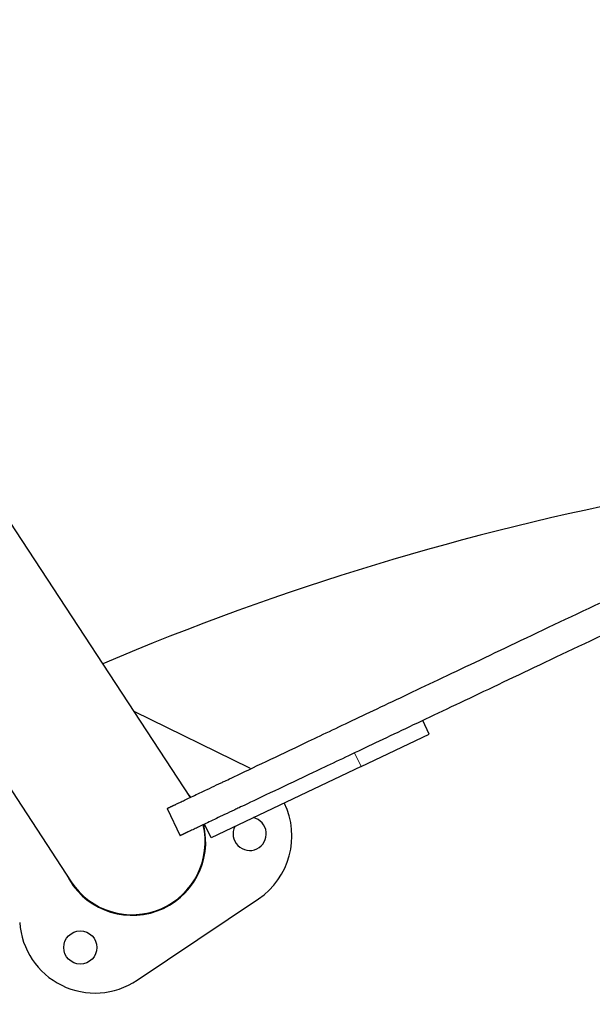
# Model space of a CAD drawing. Units: millimetres. Extents: x 3211 to 12137, y -72 to 8123.
# Drawn here: x 5558 to 5748, y 5212 to 5538 of the extents above; entities that cross this region are included whole.
import ezdxf

# ---------------------------------------------------------------- set-up
doc = ezdxf.new("R2010")
doc.units = ezdxf.units.MM
doc.header["$LTSCALE"] = 50
for name, color, linetype, lineweight in [('Widoczne (ISO)', 7, 'Continuous', 25), ('Widoczne wąskie (ISO)', 7, 'Continuous', 15), ('Wymiar (ISO)', 116, 'Continuous', 18)]:
    doc.layers.add(name, color=color, linetype=linetype, lineweight=lineweight)
doc.styles.add('Tekst etykiety (ISO)', font='tahoma.ttf')
doc.dimstyles.new('Domyślne (ISO)', dxfattribs={"dimscale": 50, "dimtxt": 3.5, "dimasz": 2.5, "dimexe": 3.175, "dimexo": 0, "dimgap": 0.762, "dimtad": 1, "dimtoh": 1, "dimdec": 0, "dimrnd": 1e-08, "dimzin": 0, "dimtxsty": 'Tekst etykiety (ISO)', "dimcen": 0.09, "dimdle": 10, "dimclrd": 256, "dimclre": 256, "dimclrt": 256, "dimadec": 0, "dimazin": 0, "dimtfac": 0.714286, "dimtdec": 0, "dimtmove": 0, "dimatfit": 3, "dimfxl": 0, "dimtolj": 1, "dimtzin": 0, "dimlwd": -1, "dimlwe": -1, "dimarcsym": 0})

# ---------------------------------------------------------------- blocks, each defined once
blk = doc.blocks.new('*D18')
at = {"layer": 'Defpoints', "color": 0}
for p in [(11155.15, 6598.44), (3211.3, 6577.33), (11155.15, 2066.63)]:
    blk.add_point(p, dxfattribs=at)
at = {"layer": 'Wymiar (ISO)'}
for p, q in [((11155.15, 6598.44), (11155.15, 1907.88)), ((3211.3, 6577.33), (3211.3, 1907.88)), ((3336.3, 2066.63), (11030.15, 2066.63))]:
    blk.add_line(p, q, dxfattribs=at)
for points in [[(3336.3, 2087.47), (3336.3, 2045.8), (3211.3, 2066.63)], [(11030.15, 2087.47), (11030.15, 2045.8), (11155.15, 2066.63)]]:
    blk.add_solid(points, dxfattribs=at)
at = {"layer": 'Wymiar (ISO)', "insert": (7183.23, 2286.67), "char_height": 175, "attachment_point": 2, "style": 'Tekst etykiety (ISO)'}
blk.add_mtext('\\A1;7944', dxfattribs=at)
blk = doc.blocks.new('*D19')
at = {"layer": 'Defpoints', "color": 0}
for p in [(9655.15, 6598.44), (4711.3, 6577.33), (9655.15, 3702.13)]:
    blk.add_point(p, dxfattribs=at)
at = {"layer": 'Wymiar (ISO)'}
for p, q in [((9655.15, 6598.44), (9655.15, 3543.38)), ((4711.3, 6577.33), (4711.3, 3543.38)), ((4836.3, 3702.13), (9530.15, 3702.13))]:
    blk.add_line(p, q, dxfattribs=at)
for points in [[(4836.3, 3722.97), (4836.3, 3681.3), (4711.3, 3702.13)], [(9530.15, 3722.97), (9530.15, 3681.3), (9655.15, 3702.13)]]:
    blk.add_solid(points, dxfattribs=at)
at = {"layer": 'Wymiar (ISO)', "insert": (7183.23, 3922.17), "char_height": 175, "attachment_point": 2, "style": 'Tekst etykiety (ISO)'}
blk.add_mtext('\\A1;4944', dxfattribs=at)

msp = doc.modelspace()

# ---------------------------------------------------------------- linework, layer by layer
at = {"layer": 'Widoczne (ISO)'}
for p, q in [((5614.52, 5280.17), (5503.17, 5450.07)), ((5462.77, 5423.59), (5575.07, 5252.26)), ((5634.17, 5289.81), (5595.88, 5308.62)), ((5693.64, 5301.13), (5691.5, 5305.64)), ((5671.05, 5290.41), (5693.64, 5301.13)), ((5671.05, 5290.41), (5621.37, 5266.82)), ((5606.8, 5276.51), (5611.09, 5267.48)), ((5621.37, 5266.82), (5619.22, 5271.34)), ((5596.86, 5219.65), (5637.06, 5246.6))]:
    msp.add_line(p, q, dxfattribs=at)
msp.add_circle((5578.07, 5230.49), 5.5, dxfattribs=at)
for centre, radius, start, end in [((5937.13, 4495.96), 900, 100.76482, 112.99757), ((5623.14, 5267.37), 25, 63.0325, 63.8352), ((5595.26, 5265.5), 24.35, 37.2426, 40.5904), ((5623.14, 5267.37), 25, 303.8352, 26.0056), ((5595.26, 5265.5), 24.35, 205.8933, 13.5439), ((5595.26, 5265.5), 24.15, 213.2418, 13.4443), ((5634.18, 5268.11), 5.5, 153.4572, 77.3292), ((5582.94, 5240.42), 25, 183.8352, 303.8352)]:
    msp.add_arc(centre, radius, start, end, dxfattribs=at)
for points in [[(5606.8, 5276.51), (5614.07, 5279.96), (5624.97, 5285.13), (5681.12, 5311.79), (5810.03, 5372.98)], [(5814.32, 5363.95), (5685.41, 5302.75), (5629.26, 5276.1), (5618.36, 5270.93), (5611.09, 5267.48)]]:
    msp.add_open_spline(points, degree=4, dxfattribs=at)
at = {"layer": 'Widoczne wąskie (ISO)'}
msp.add_line((5670.95, 5290.63), (5669.02, 5294.7), dxfattribs=at)

# ---------------------------------------------------------------- dimensions: what is measured, and where the dimension line sits
at = {"layer": 'Wymiar (ISO)'}
for base, p1, p2, picture, middle in [((11155.15, 2066.63), (3211.3, 6577.33), (11155.15, 6598.44), '*D18', (7183.23, 2066.63)), ((9655.15, 3702.13), (4711.3, 6577.33), (9655.15, 6598.44), '*D19', (7183.23, 3702.13))]:
    dim = msp.add_linear_dim(base=base, p1=p1, p2=p2, angle=180, dimstyle='Domyślne (ISO)', override={"dimtoh": 0, "dimdec": 0, "dimtp": 0, "dimtm": 0, "dimtdec": 0, "dimtofl": 0, "dimatfit": 1}, dxfattribs=at)
    dim.commit()
    dim.dimension.update_dxf_attribs({"geometry": picture, "text_midpoint": middle, "dimtype": 160})

doc.saveas('drawing.dxf')
